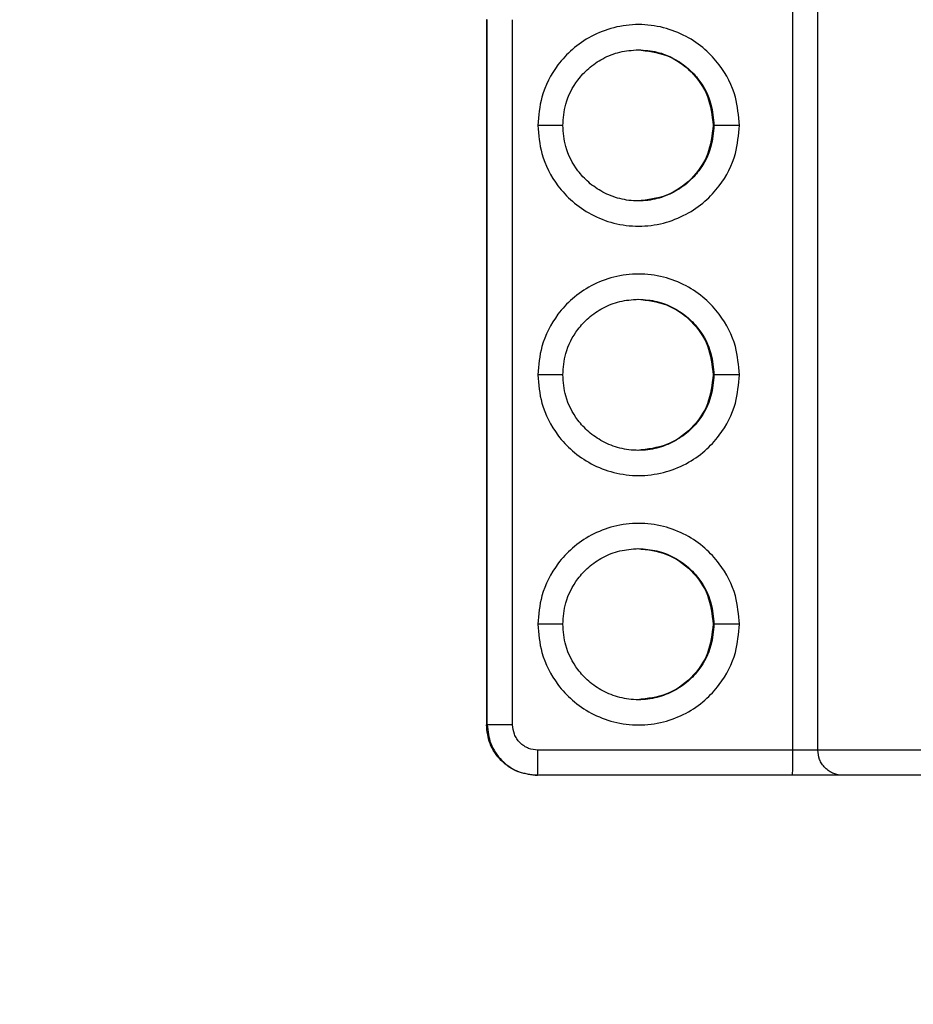
# Model space of a CAD drawing. Units: millimetres. Extents: x 5 to 292, y 5 to 415.
# Drawn here: x 30 to 38, y 290 to 298 of the extents above; entities that cross this region are included whole.
import ezdxf

# ---------------------------------------------------------------- set-up
doc = ezdxf.new("R2010")
doc.units = ezdxf.units.MM
doc.styles.add('SLDTEXTSTYLE1', font='TXT', dxfattribs={"width": 0.75})
doc.dimstyles.new('SLDDIMSTYLE1', dxfattribs={"dimtxt": 3.5, "dimasz": 3.302, "dimexe": 0, "dimexo": 0.0625, "dimgap": 0.875, "dimtad": 1, "dimlfac": 5, "dimrnd": 1e-09, "dimzin": 12, "dimdsep": 46, "dimtxsty": 'SLDTEXTSTYLE1', "dimsah": 1, "dimcen": 0.09, "dimadec": 0, "dimazin": 3, "dimtfac": 1, "dimtofl": 0, "dimtmove": 0, "dimatfit": 3, "dimfxl": 1, "dimfrac": 2, "dimtolj": 1, "dimtzin": 12, "dimarcsym": 0})

# ---------------------------------------------------------------- blocks, each defined once
blk = doc.blocks.new('_D_1')
at = {"color": 7, "linetype": 'Continuous', "lineweight": 0}
for p, q in [((31.9694, 317.166), (22.2677, 317.166)), ((23.2677, 125.166), (23.2677, 317.166)), ((27.5694, 125.166), (22.2677, 125.166))]:
    blk.add_line(p, q, dxfattribs=at)
at = {"color": 7, "linetype": 'Continuous', "lineweight": 18}
for points in [[(23.2677, 317.166), (22.7597, 313.864), (23.7757, 313.864)], [(23.2677, 125.166), (23.7757, 128.468), (22.7597, 128.468)]]:
    blk.add_solid(points, dxfattribs=at)
at = {"color": 7, "linetype": 'Continuous', "lineweight": 18, "insert": (18.7559, 209.1117), "char_height": 3.5, "attachment_point": 1, "rotation": 90, "style": 'SLDTEXTSTYLE1'}
blk.add_mtext('720-960 mm', dxfattribs=at)

msp = doc.modelspace()

# ---------------------------------------------------------------- linework, layer by layer
at = {"color": 7, "linetype": 'Continuous', "lineweight": 25}
for p, q in [((36.7578, 292.0435), (36.7578, 302.1435)), ((36.5563, 302.0338), (36.5563, 292.0435)), ((34.1271, 297.8429), (34.1271, 292.2435)), ((34.133, 297.8429), (34.1271, 297.8429)), ((34.133, 292.2435), (34.133, 297.8429)), ((34.335, 292.2435), (34.335, 297.8429)), ((35.9329, 297.0038), (35.927, 297.0038)), ((35.9329, 295.0234), (35.927, 295.0234)), ((35.927, 293.0435), (35.9329, 293.0435)), ((34.1271, 292.2435), (34.133, 292.2435)), ((36.5563, 292.0435), (34.535, 292.0435)), ((36.5543, 291.8434), (34.533, 291.8434))]:
    msp.add_line(p, q, dxfattribs=at)
for points, knots in [([(36.1349, 297.0038), (36.1286, 297.0795), (36.1144, 297.2508), (36.0061, 297.4584), (35.8617, 297.6145), (35.7116, 297.7179), (35.5319, 297.7875), (35.3349, 297.8121), (35.1379, 297.7875), (34.9583, 297.7179), (34.8081, 297.6145), (34.6638, 297.4584), (34.5555, 297.2508), (34.5413, 297.0795), (34.535, 297.0038)], [0, 0, 0, 0, 0.090321, 0.204566, 0.271422, 0.343937, 0.420785, 0.5, 0.579214, 0.656063, 0.728578, 0.795434, 0.909679, 1, 1, 1, 1]), ([(34.733, 297.0038), (34.7377, 297.0606), (34.7484, 297.1891), (34.8296, 297.3447), (34.9379, 297.4619), (35.0505, 297.539), (35.1852, 297.5932), (35.2832, 297.6003), (35.333, 297.6039)], [0, 0, 0, 0, 0.180639, 0.409127, 0.54284, 0.687871, 0.84157, 1, 1, 1, 1]), ([(35.3271, 297.6039), (35.4057, 297.5948), (35.5629, 297.5768), (35.7612, 297.438), (35.9, 297.2397), (35.918, 297.0825), (35.927, 297.0038)], [0, 0, 0, 0, 0.249998, 0.500001, 0.750002, 1, 1, 1, 1]), ([(34.535, 297.0038), (34.5413, 296.9282), (34.5555, 296.7569), (34.6638, 296.5493), (34.8081, 296.3932), (34.9583, 296.2898), (35.1379, 296.2202), (35.3349, 296.1956), (35.5319, 296.2202), (35.7116, 296.2898), (35.8617, 296.3932), (36.0061, 296.5493), (36.1144, 296.7569), (36.1286, 296.9282), (36.1349, 297.0038)], [0, 0, 0, 0, 0.0903164, 0.2045622, 0.2714185, 0.3439343, 0.4207855, 0.5, 0.5792151, 0.6560657, 0.7285815, 0.7954378, 0.9096836, 1, 1, 1, 1]), ([(34.733, 297.0038), (34.7306, 297.0038), (34.7268, 297.0038), (34.7024, 297.0038), (34.6769, 297.0038), (34.6451, 297.0038), (34.5988, 297.0038), (34.5601, 297.0038), (34.535, 297.0038)], [0, 0, 0, 0, 0.239456, 0.368362, 0.5, 0.631637, 0.760542, 1, 1, 1, 1]), ([(35.9329, 297.0038), (35.9282, 296.9471), (35.9175, 296.8187), (35.8363, 296.663), (35.7281, 296.5459), (35.6155, 296.4683), (35.4807, 296.4161), (35.333, 296.3976), (35.1852, 296.4161), (35.0505, 296.4683), (34.9379, 296.5459), (34.8296, 296.663), (34.7484, 296.8187), (34.7377, 296.9471), (34.733, 297.0038)], [0, 0, 0, 0, 0.090319, 0.204564, 0.27142, 0.343936, 0.420786, 0.5, 0.579215, 0.656064, 0.72858, 0.795436, 0.909681, 1, 1, 1, 1]), ([(35.927, 297.0038), (35.918, 296.9252), (35.9, 296.768), (35.7612, 296.5697), (35.5629, 296.4309), (35.4057, 296.4129), (35.3271, 296.4039)], [0, 0, 0, 0, 0.25, 0.500003, 0.75, 1, 1, 1, 1]), ([(36.1349, 297.0038), (36.1097, 297.0038), (36.071, 297.0038), (36.0242, 297.0038), (35.9919, 297.0038), (35.9657, 297.0038), (35.9403, 297.0038), (35.9359, 297.0038), (35.9329, 297.0038)], [0, 0, 0, 0, 0.239456, 0.368361, 0.499998, 0.631638, 0.760543, 1, 1, 1, 1]), ([(36.1349, 295.0234), (36.1286, 295.0991), (36.1144, 295.2704), (36.0061, 295.478), (35.8617, 295.6341), (35.7116, 295.7375), (35.5319, 295.8071), (35.3349, 295.8317), (35.1379, 295.8071), (34.9583, 295.7375), (34.8081, 295.6341), (34.6638, 295.478), (34.5555, 295.2704), (34.5413, 295.0991), (34.535, 295.0234)], [0, 0, 0, 0, 0.090321, 0.204566, 0.271422, 0.343937, 0.420785, 0.5, 0.579214, 0.656063, 0.728578, 0.795434, 0.909679, 1, 1, 1, 1]), ([(34.733, 295.0234), (34.7377, 295.0802), (34.7484, 295.2087), (34.8296, 295.3643), (34.9379, 295.4815), (35.0505, 295.5586), (35.1852, 295.6128), (35.2832, 295.6199), (35.333, 295.6235)], [0, 0, 0, 0, 0.180639, 0.409127, 0.54284, 0.687871, 0.84157, 1, 1, 1, 1]), ([(35.3271, 295.6235), (35.4057, 295.6144), (35.5629, 295.5964), (35.7612, 295.4576), (35.9, 295.2593), (35.918, 295.1021), (35.927, 295.0234)], [0, 0, 0, 0, 0.249998, 0.500001, 0.750002, 1, 1, 1, 1]), ([(34.535, 295.0234), (34.5413, 294.9478), (34.5555, 294.7765), (34.6638, 294.5689), (34.8081, 294.4128), (34.9583, 294.3094), (35.1379, 294.2398), (35.3349, 294.2152), (35.5319, 294.2398), (35.7116, 294.3094), (35.8617, 294.4128), (36.0061, 294.5689), (36.1144, 294.7765), (36.1286, 294.9478), (36.1349, 295.0234)], [0, 0, 0, 0, 0.0903164, 0.2045622, 0.2714185, 0.3439343, 0.4207855, 0.5, 0.5792151, 0.6560657, 0.7285815, 0.7954378, 0.9096836, 1, 1, 1, 1]), ([(34.733, 295.0234), (34.7306, 295.0234), (34.7268, 295.0234), (34.7024, 295.0234), (34.6769, 295.0234), (34.6451, 295.0234), (34.5988, 295.0234), (34.5601, 295.0234), (34.535, 295.0234)], [0, 0, 0, 0, 0.239456, 0.368362, 0.5, 0.631637, 0.760542, 1, 1, 1, 1]), ([(35.9329, 295.0234), (35.9282, 294.9667), (35.9175, 294.8383), (35.8363, 294.6826), (35.7281, 294.5655), (35.6155, 294.4879), (35.4807, 294.4357), (35.333, 294.4172), (35.1852, 294.4357), (35.0505, 294.4879), (34.9379, 294.5655), (34.8296, 294.6826), (34.7484, 294.8383), (34.7377, 294.9667), (34.733, 295.0234)], [0, 0, 0, 0, 0.090319, 0.204564, 0.27142, 0.343936, 0.420786, 0.5, 0.579215, 0.656064, 0.72858, 0.795436, 0.909681, 1, 1, 1, 1]), ([(35.927, 295.0234), (35.918, 294.9448), (35.9, 294.7876), (35.7612, 294.5893), (35.5629, 294.4505), (35.4057, 294.4325), (35.3271, 294.4235)], [0, 0, 0, 0, 0.25, 0.500003, 0.75, 1, 1, 1, 1]), ([(36.1349, 295.0234), (36.1097, 295.0234), (36.071, 295.0234), (36.0242, 295.0234), (35.9919, 295.0234), (35.9657, 295.0234), (35.9403, 295.0234), (35.9359, 295.0234), (35.9329, 295.0234)], [0, 0, 0, 0, 0.239456, 0.368361, 0.499998, 0.631638, 0.760543, 1, 1, 1, 1]), ([(36.1349, 293.0435), (36.1286, 293.1191), (36.1144, 293.2904), (36.0061, 293.498), (35.8617, 293.6541), (35.7116, 293.7575), (35.5319, 293.8271), (35.3349, 293.8517), (35.1379, 293.8271), (34.9583, 293.7575), (34.8081, 293.6541), (34.6638, 293.498), (34.5555, 293.2904), (34.5413, 293.1191), (34.535, 293.0435)], [0, 0, 0, 0, 0.090316, 0.204562, 0.271419, 0.343934, 0.420785, 0.5, 0.579215, 0.656066, 0.728581, 0.795438, 0.909684, 1, 1, 1, 1]), ([(34.733, 293.0435), (34.7377, 293.1002), (34.7484, 293.2287), (34.8296, 293.3843), (34.9379, 293.5015), (35.0505, 293.5786), (35.1852, 293.6328), (35.2832, 293.6399), (35.333, 293.6434)], [0, 0, 0, 0, 0.180639, 0.409127, 0.54284, 0.687872, 0.841571, 1, 1, 1, 1]), ([(35.3271, 293.6434), (35.4057, 293.6344), (35.5629, 293.6164), (35.7612, 293.4776), (35.9, 293.2793), (35.918, 293.1221), (35.927, 293.0435)], [0, 0, 0, 0, 0.25, 0.499997, 0.75, 1, 1, 1, 1]), ([(34.535, 293.0435), (34.5413, 292.9678), (34.5555, 292.7965), (34.6638, 292.5889), (34.8081, 292.4328), (34.9583, 292.3294), (35.1379, 292.2598), (35.3349, 292.2352), (35.5319, 292.2598), (35.7116, 292.3294), (35.8617, 292.4328), (36.0061, 292.5889), (36.1144, 292.7965), (36.1286, 292.9678), (36.1349, 293.0435)], [0, 0, 0, 0, 0.090321, 0.204566, 0.271422, 0.343937, 0.420786, 0.5, 0.579215, 0.656063, 0.728578, 0.795434, 0.909679, 1, 1, 1, 1]), ([(34.733, 293.0435), (34.7306, 293.0435), (34.7268, 293.0435), (34.7024, 293.0435), (34.6769, 293.0435), (34.6451, 293.0435), (34.5988, 293.0435), (34.5601, 293.0435), (34.535, 293.0435)], [0, 0, 0, 0, 0.239456, 0.368362, 0.5, 0.631637, 0.760542, 1, 1, 1, 1]), ([(35.9329, 293.0435), (35.9282, 292.9867), (35.9175, 292.8583), (35.8363, 292.7026), (35.7281, 292.5855), (35.6155, 292.5079), (35.4807, 292.4557), (35.333, 292.4372), (35.1852, 292.4557), (35.0505, 292.5079), (34.9379, 292.5855), (34.8296, 292.7026), (34.7484, 292.8583), (34.7377, 292.9867), (34.733, 293.0435)], [0, 0, 0, 0, 0.090319, 0.204563, 0.271419, 0.343938, 0.420786, 0.5, 0.579215, 0.656062, 0.728581, 0.795437, 0.909681, 1, 1, 1, 1]), ([(35.927, 293.0435), (35.918, 292.9648), (35.9, 292.8076), (35.7612, 292.6093), (35.5629, 292.4705), (35.4057, 292.4525), (35.3271, 292.4434)], [0, 0, 0, 0, 0.249998, 0.499999, 0.750002, 1, 1, 1, 1]), ([(36.1349, 293.0435), (36.1097, 293.0435), (36.071, 293.0435), (36.0242, 293.0435), (35.9919, 293.0435), (35.9657, 293.0435), (35.9403, 293.0435), (35.9359, 293.0435), (35.9329, 293.0435)], [0, 0, 0, 0, 0.239456, 0.368361, 0.499998, 0.631638, 0.760543, 1, 1, 1, 1]), ([(34.5271, 291.8434), (34.4768, 291.8488), (34.3994, 291.857), (34.3063, 291.9069), (34.2422, 291.9585), (34.1906, 292.0226), (34.1407, 292.1157), (34.1325, 292.1931), (34.1271, 292.2435)], [0, 0, 0, 0, 0.239456, 0.368362, 0.499997, 0.631646, 0.760548, 1, 1, 1, 1]), ([(34.133, 292.2435), (34.1384, 292.1931), (34.1466, 292.1157), (34.1965, 292.0226), (34.2481, 291.9585), (34.3122, 291.9069), (34.4053, 291.857), (34.4827, 291.8488), (34.533, 291.8434)], [0, 0, 0, 0, 0.239452, 0.368354, 0.500003, 0.631638, 0.760544, 1, 1, 1, 1]), ([(34.335, 292.2435), (34.3098, 292.2435), (34.2711, 292.2435), (34.2242, 292.2435), (34.192, 292.2435), (34.1658, 292.2435), (34.1404, 292.2435), (34.1359, 292.2435), (34.133, 292.2435)], [0, 0, 0, 0, 0.239456, 0.36836, 0.500001, 0.631639, 0.760544, 1, 1, 1, 1]), ([(34.535, 292.0435), (34.5098, 292.0461), (34.4711, 292.0502), (34.4245, 292.0752), (34.3925, 292.101), (34.3667, 292.133), (34.3418, 292.1796), (34.3377, 292.2183), (34.335, 292.2435)], [0, 0, 0, 0, 0.239455, 0.368344, 0.500003, 0.631626, 0.760528, 1, 1, 1, 1]), ([(34.533, 291.8434), (34.5333, 291.8461), (34.5336, 291.8502), (34.5341, 291.8752), (34.5344, 291.901), (34.5347, 291.933), (34.5349, 291.9796), (34.5349, 292.0183), (34.535, 292.0435)], [0, 0, 0, 0, 0.239452, 0.368356, 0.499988, 0.631635, 0.760534, 1, 1, 1, 1]), ([(36.5563, 292.0435), (36.5563, 292.0183), (36.5562, 291.9796), (36.556, 291.933), (36.5557, 291.901), (36.5554, 291.8752), (36.555, 291.8502), (36.5546, 291.8461), (36.5543, 291.8434)], [0, 0, 0, 0, 0.239466, 0.368365, 0.500012, 0.631644, 0.760549, 1, 1, 1, 1]), ([(36.7578, 292.0435), (36.7535, 292.0435), (36.7446, 292.0435), (36.697, 292.0435), (36.631, 292.0435), (36.5806, 292.0435), (36.5563, 292.0435)], [0, 0, 0, 0, 0.240882, 0.499997, 0.759114, 1, 1, 1, 1]), ([(41.5753, 292.0435), (41.2457, 292.0435), (40.5802, 292.0435), (39.6859, 292.0435), (38.879, 292.0435), (38.1852, 292.0435), (37.6161, 292.0435), (37.1855, 292.0435), (36.8847, 292.0435), (36.7998, 292.0435), (36.7578, 292.0435)], [0, 0, 0, 0, 0.122259, 0.246838, 0.373012, 0.5, 0.626988, 0.753162, 0.877741, 1, 1, 1, 1]), ([(36.9573, 291.8434), (36.9322, 291.8461), (36.8936, 291.8502), (36.8471, 291.8752), (36.8152, 291.901), (36.7894, 291.933), (36.7645, 291.9796), (36.7604, 292.0183), (36.7578, 292.0435)], [0, 0, 0, 0, 0.239451, 0.368356, 0.499985, 0.631635, 0.760534, 1, 1, 1, 1]), ([(36.9573, 291.8434), (36.9487, 291.8434), (36.9309, 291.8434), (36.8358, 291.8434), (36.7037, 291.8434), (36.6029, 291.8434), (36.5543, 291.8434)], [0, 0, 0, 0, 0.2408826, 0.4999987, 0.7591162, 1, 1, 1, 1]), ([(41.6891, 291.8434), (41.3654, 291.8434), (40.7117, 291.8434), (39.8333, 291.8434), (39.0407, 291.8434), (38.3593, 291.8434), (37.8004, 291.8434), (37.3773, 291.8434), (37.0819, 291.8434), (36.9986, 291.8434), (36.9573, 291.8434)], [0, 0, 0, 0, 0.122259, 0.246838, 0.373012, 0.5, 0.626988, 0.753162, 0.877741, 1, 1, 1, 1])]:
    msp.add_open_spline(points, degree=3, knots=knots, dxfattribs=at)
at = {"color": 8, "linetype": 'Continuous', "lineweight": 25}
for points, knots in [([(35.333, 297.6039), (35.3827, 297.6003), (35.4807, 297.5932), (35.6155, 297.539), (35.7281, 297.4619), (35.8363, 297.3447), (35.9175, 297.1891), (35.9282, 297.0606), (35.9329, 297.0038)], [0, 0, 0, 0, 0.15843, 0.31213, 0.457161, 0.590873, 0.819362, 1, 1, 1, 1]), ([(35.333, 295.6235), (35.3827, 295.6199), (35.4807, 295.6128), (35.6155, 295.5586), (35.7281, 295.4815), (35.8363, 295.3643), (35.9175, 295.2087), (35.9282, 295.0802), (35.9329, 295.0234)], [0, 0, 0, 0, 0.15843, 0.31213, 0.457161, 0.590873, 0.819362, 1, 1, 1, 1]), ([(35.333, 293.6434), (35.3827, 293.6399), (35.4807, 293.6328), (35.6155, 293.5786), (35.7281, 293.5015), (35.8363, 293.3843), (35.9175, 293.2287), (35.9282, 293.1002), (35.9329, 293.0435)], [0, 0, 0, 0, 0.158428, 0.312129, 0.457161, 0.590873, 0.819361, 1, 1, 1, 1])]:
    msp.add_open_spline(points, degree=3, knots=knots, dxfattribs=at)

# ---------------------------------------------------------------- dimensions: what is measured, and where the dimension line sits
at = {"color": 7, "linetype": 'Continuous', "lineweight": 18}
dim = msp.add_linear_dim(base=(23.2677, 317.166), p1=(28.5694, 125.166), p2=(32.9694, 317.166), angle=90, text='720-960 mm', dimstyle='SLDDIMSTYLE1', dxfattribs=at)
dim.commit()
dim.dimension.update_dxf_attribs({"geometry": '_D_1', "text_midpoint": (23.2677, 222.667), "dimtype": 160})

doc.saveas('drawing.dxf')
